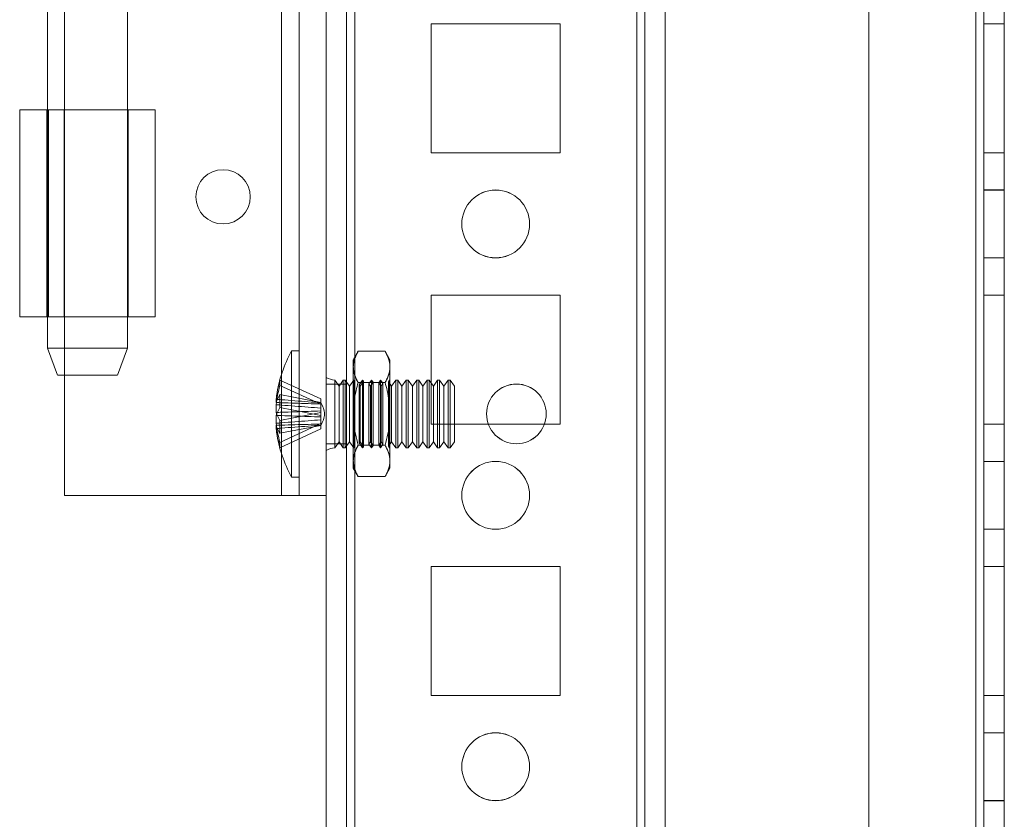
# Model space of a CAD drawing. Units: millimetres. Extents: x -3786 to 4614, y -3385 to 2555.
# Drawn here: x 246 to 318, y -1226 to -1167 of the extents above; entities that cross this region are included whole.
import ezdxf

# ---------------------------------------------------------------- set-up
doc = ezdxf.new("R2010")
doc.units = ezdxf.units.MM
doc.header["$LTSCALE"] = 5

msp = doc.modelspace()

# ---------------------------------------------------------------- linework, layer by layer
at = {"color": 7, "linetype": 'Continuous', "lineweight": 18}
for p, q in [((268.448, -1969.139), (268.448, -354.839)), ((268.448, -1969.143), (268.448, -354.843)), ((269.948, -354.839), (269.948, -1969.139)), ((269.948, -354.843), (269.948, -1969.143)), ((270.548, -1969.139), (270.548, -354.839)), ((270.548, -354.839), (270.548, -1969.139)), ((270.548, -1969.143), (270.548, -354.843)), ((270.548, -354.843), (270.548, -1969.143)), ((268.448, -401.989), (268.448, -1921.989)), ((268.448, -1921.992), (268.448, -401.992)), ((269.948, -1921.989), (269.948, -401.989)), ((269.948, -401.992), (269.948, -1921.992)), ((270.548, -401.989), (270.548, -1921.989)), ((270.548, -1921.989), (270.548, -401.989)), ((270.548, -1921.992), (270.548, -401.992)), ((270.548, -401.992), (270.548, -1921.992)), ((291.348, -401.989), (291.348, -1921.989)), ((291.348, -1921.989), (291.348, -401.989)), ((291.348, -1921.992), (291.348, -401.992)), ((291.348, -401.992), (291.348, -1921.992)), ((291.948, -401.989), (291.948, -1921.989)), ((291.948, -1921.989), (291.948, -401.989)), ((291.948, -401.992), (291.948, -1921.992)), ((291.948, -401.992), (291.948, -1921.992)), ((293.448, -401.989), (293.448, -1921.989)), ((293.448, -401.989), (293.448, -1921.989)), ((293.448, -401.992), (293.448, -1921.992)), ((293.448, -1921.992), (293.448, -401.992)), ((308.448, -401.989), (308.448, -1921.989)), ((308.448, -401.989), (308.448, -1921.989)), ((308.448, -401.993), (308.448, -1921.993)), ((308.448, -401.993), (308.448, -1921.993)), ((316.348, -1921.989), (316.348, -401.989)), ((316.348, -401.989), (316.348, -1921.989)), ((316.348, -401.989), (316.348, -1921.989)), ((316.348, -1921.989), (316.348, -401.989)), ((316.348, -1921.993), (316.348, -401.993)), ((316.348, -401.993), (316.348, -1921.993)), ((316.348, -401.993), (316.348, -1921.993)), ((316.348, -1921.993), (316.348, -401.993)), ((316.948, -401.989), (316.948, -1921.989)), ((316.948, -401.989), (316.948, -1921.989)), ((316.948, -1921.993), (316.948, -401.993)), ((316.948, -1921.993), (316.948, -401.993)), ((318.448, -1921.989), (318.448, -401.989)), ((318.448, -1921.989), (318.448, -401.989)), ((318.448, -401.993), (318.448, -1921.993)), ((318.448, -401.993), (318.448, -1921.993)), ((265.148, -1201.993), (265.148, -1121.993)), ((265.148, -1201.993), (265.148, -1121.993)), ((266.448, -1201.993), (266.448, -1121.993)), ((266.448, -1201.993), (266.448, -1121.993)), ((268.448, -1201.993), (268.448, -1121.993)), ((268.448, -1201.993), (268.448, -1121.993)), ((247.898, -1135.143), (247.898, -1191.143)), ((253.798, -1191.143), (253.798, -1135.143)), ((249.148, -1173.593), (249.148, -1150.393)), ((249.148, -1173.593), (249.148, -1150.393)), ((285.698, -1167.239), (276.198, -1167.239)), ((276.198, -1167.239), (276.198, -1167.239)), ((285.698, -1167.239), (276.198, -1167.239)), ((276.198, -1167.239), (276.198, -1176.739)), ((276.198, -1167.239), (276.198, -1176.739)), ((276.198, -1167.242), (276.198, -1176.742)), ((276.198, -1167.242), (276.198, -1167.242)), ((285.698, -1167.242), (276.198, -1167.242)), ((285.698, -1167.242), (276.198, -1167.242)), ((276.198, -1167.242), (276.198, -1176.742)), ((285.698, -1167.239), (285.698, -1167.239)), ((285.698, -1176.739), (285.698, -1167.239)), ((285.698, -1176.739), (285.698, -1167.239)), ((285.698, -1167.242), (285.698, -1167.242)), ((285.698, -1176.742), (285.698, -1167.242)), ((285.698, -1176.742), (285.698, -1167.242)), ((316.948, -1167.239), (318.448, -1167.239)), ((316.948, -1167.239), (316.948, -1176.739)), ((316.948, -1167.239), (318.448, -1167.239)), ((316.948, -1176.739), (316.948, -1167.239)), ((316.948, -1167.239), (316.948, -1167.239)), ((316.948, -1167.243), (318.448, -1167.243)), ((316.948, -1167.243), (318.448, -1167.243)), ((316.948, -1167.243), (316.948, -1167.243)), ((316.948, -1167.243), (316.948, -1176.743)), ((316.948, -1176.743), (316.948, -1167.243)), ((318.448, -1167.239), (318.448, -1167.239)), ((318.448, -1176.739), (318.448, -1167.239)), ((318.448, -1167.239), (318.448, -1176.739)), ((318.448, -1167.243), (318.448, -1167.243)), ((318.448, -1167.243), (318.448, -1176.743)), ((318.448, -1176.743), (318.448, -1167.243)), ((247.848, -1173.593), (245.848, -1173.593)), ((245.848, -1173.593), (245.848, -1188.843)), ((245.848, -1173.593), (245.848, -1173.593)), ((245.848, -1173.593), (247.848, -1173.593)), ((245.848, -1173.593), (245.848, -1188.843)), ((247.848, -1173.593), (247.848, -1188.843)), ((247.848, -1173.593), (247.848, -1173.593)), ((247.848, -1173.593), (247.848, -1188.843)), ((249.127, -1173.593), (247.98, -1173.593)), ((247.98, -1173.593), (247.98, -1188.843)), ((249.127, -1173.593), (249.127, -1188.843)), ((249.148, -1173.593), (249.148, -1173.593)), ((249.148, -1188.843), (249.148, -1173.593)), ((249.148, -1188.843), (249.148, -1173.593)), ((253.848, -1188.843), (253.848, -1173.593)), ((255.848, -1188.843), (255.848, -1173.593)), ((276.198, -1176.739), (276.198, -1176.739)), ((276.198, -1176.739), (285.698, -1176.739)), ((276.198, -1176.739), (285.698, -1176.739)), ((276.198, -1176.742), (276.198, -1176.742)), ((276.198, -1176.742), (285.698, -1176.742)), ((276.198, -1176.742), (285.698, -1176.742)), ((285.698, -1176.739), (285.698, -1176.739)), ((285.698, -1176.742), (285.698, -1176.742)), ((316.948, -1176.739), (316.948, -1176.739)), ((316.948, -1176.739), (318.448, -1176.739)), ((316.948, -1176.739), (318.448, -1176.739)), ((316.948, -1176.743), (318.448, -1176.743)), ((316.948, -1176.743), (318.448, -1176.743)), ((316.948, -1176.743), (316.948, -1176.743)), ((318.448, -1176.739), (318.448, -1176.739)), ((318.448, -1176.743), (318.448, -1176.743)), ((318.448, -1179.489), (316.948, -1179.489)), ((316.948, -1179.489), (316.948, -1184.489)), ((318.448, -1179.493), (316.948, -1179.493)), ((316.948, -1184.493), (316.948, -1179.493)), ((318.448, -1184.489), (318.448, -1179.489)), ((318.448, -1184.493), (318.448, -1179.493)), ((258.848, -1179.993), (258.848, -1179.993)), ((262.848, -1179.993), (262.848, -1179.993)), ((278.448, -1181.989), (278.448, -1181.989)), ((278.448, -1181.992), (278.448, -1181.992)), ((283.448, -1181.989), (283.448, -1181.989)), ((283.448, -1181.992), (283.448, -1181.992)), ((316.948, -1184.489), (318.448, -1184.489)), ((316.948, -1184.493), (318.448, -1184.493)), ((285.698, -1187.239), (276.198, -1187.239)), ((276.198, -1187.239), (276.198, -1187.239)), ((285.698, -1187.239), (276.198, -1187.239)), ((276.198, -1187.239), (276.198, -1196.739)), ((276.198, -1187.239), (276.198, -1196.739)), ((276.198, -1187.242), (276.198, -1196.742)), ((276.198, -1187.242), (276.198, -1196.742)), ((276.198, -1187.242), (276.198, -1187.242)), ((285.698, -1187.242), (276.198, -1187.242)), ((285.698, -1187.242), (276.198, -1187.242)), ((285.698, -1196.739), (285.698, -1187.239)), ((285.698, -1196.739), (285.698, -1187.239)), ((285.698, -1187.239), (285.698, -1187.239)), ((285.698, -1187.242), (285.698, -1187.242)), ((285.698, -1196.742), (285.698, -1187.242)), ((285.698, -1196.742), (285.698, -1187.242)), ((316.948, -1187.239), (316.948, -1196.739)), ((316.948, -1187.239), (318.448, -1187.239)), ((316.948, -1187.239), (316.948, -1187.239)), ((316.948, -1187.239), (318.448, -1187.239)), ((316.948, -1196.739), (316.948, -1187.239)), ((316.948, -1187.243), (316.948, -1187.243)), ((316.948, -1187.243), (316.948, -1196.743)), ((316.948, -1196.743), (316.948, -1187.243)), ((316.948, -1187.243), (318.448, -1187.243)), ((316.948, -1187.243), (318.448, -1187.243)), ((318.448, -1187.239), (318.448, -1196.739)), ((318.448, -1196.739), (318.448, -1187.239)), ((318.448, -1187.239), (318.448, -1187.239)), ((318.448, -1187.243), (318.448, -1187.243)), ((318.448, -1187.243), (318.448, -1196.743)), ((318.448, -1196.743), (318.448, -1187.243)), ((245.848, -1188.843), (245.848, -1188.843)), ((245.848, -1188.843), (247.848, -1188.843)), ((247.848, -1188.843), (245.848, -1188.843)), ((247.848, -1188.843), (247.848, -1188.843)), ((249.127, -1188.843), (247.98, -1188.843)), ((249.148, -1201.993), (249.148, -1188.843)), ((249.148, -1201.993), (249.148, -1188.843)), ((249.148, -1188.843), (249.148, -1188.843)), ((247.898, -1191.143), (248.648, -1193.143)), ((253.048, -1193.143), (253.798, -1191.143)), ((266.448, -1191.343), (265.898, -1191.343)), ((265.898, -1191.343), (265.898, -1200.642)), ((266.448, -1191.346), (266.448, -1200.639)), ((270.805, -1191.374), (270.448, -1191.993)), ((270.448, -1192.529), (270.448, -1191.993)), ((270.805, -1191.374), (272.791, -1191.374)), ((273.148, -1191.993), (272.791, -1191.374)), ((273.148, -1192.529), (273.148, -1191.993)), ((270.448, -1195.993), (270.448, -1192.529)), ((270.448, -1192.529), (270.448, -1195.993)), ((273.148, -1195.993), (273.148, -1192.529)), ((273.148, -1192.529), (273.148, -1195.993)), ((265.038, -1193.503), (268.048, -1194.891)), ((268.448, -1193.296), (268.448, -1198.689)), ((269.398, -1193.938), (269.086, -1193.493)), ((269.086, -1193.493), (269.086, -1198.493)), ((269.086, -1198.492), (269.086, -1193.494)), ((269.71, -1193.493), (269.398, -1193.938)), ((269.859, -1193.493), (269.71, -1193.493)), ((269.71, -1198.492), (269.71, -1193.494)), ((270.171, -1193.938), (269.859, -1193.493)), ((269.859, -1198.492), (269.859, -1193.494)), ((270.478, -1193.499), (270.171, -1193.938)), ((270.473, -1193.493), (270.448, -1193.493)), ((270.448, -1198.493), (270.448, -1193.493)), ((270.478, -1193.499), (270.473, -1193.493)), ((270.473, -1193.493), (270.473, -1198.493)), ((270.478, -1193.499), (270.478, -1198.486)), ((271.136, -1193.493), (270.884, -1193.852)), ((271.195, -1193.578), (271.136, -1193.493)), ((271.136, -1193.493), (271.136, -1198.493)), ((271.798, -1193.493), (271.601, -1193.774)), ((271.913, -1193.657), (271.798, -1193.493)), ((271.798, -1193.493), (271.798, -1198.493)), ((272.46, -1193.493), (272.319, -1193.695)), ((272.63, -1193.736), (272.46, -1193.493)), ((272.46, -1193.493), (272.46, -1198.493)), ((273.123, -1193.493), (273.036, -1193.616)), ((273.135, -1193.511), (273.123, -1193.493)), ((273.123, -1193.493), (273.123, -1198.493)), ((273.148, -1193.493), (273.135, -1193.511)), ((273.135, -1198.475), (273.135, -1193.511)), ((273.148, -1193.493), (273.148, -1198.493)), ((273.573, -1193.493), (273.262, -1193.938)), ((273.723, -1193.493), (273.573, -1193.493)), ((273.573, -1198.492), (273.573, -1193.494)), ((274.034, -1193.938), (273.723, -1193.493)), ((273.723, -1198.492), (273.723, -1193.494)), ((274.346, -1193.493), (274.034, -1193.938)), ((274.496, -1193.493), (274.346, -1193.493)), ((274.346, -1198.492), (274.346, -1193.494)), ((274.807, -1193.938), (274.496, -1193.493)), ((274.496, -1198.492), (274.496, -1193.494)), ((275.119, -1193.493), (274.807, -1193.938)), ((275.268, -1193.493), (275.119, -1193.493)), ((275.119, -1198.492), (275.119, -1193.494)), ((275.58, -1193.938), (275.268, -1193.493)), ((275.268, -1198.492), (275.268, -1193.494)), ((275.891, -1193.493), (275.58, -1193.938)), ((276.041, -1193.493), (275.891, -1193.493)), ((275.891, -1198.492), (275.891, -1193.494)), ((276.353, -1193.938), (276.041, -1193.493)), ((276.041, -1198.492), (276.041, -1193.494)), ((276.664, -1193.493), (276.353, -1193.938)), ((276.814, -1193.493), (276.664, -1193.493)), ((276.664, -1198.492), (276.664, -1193.494)), ((277.125, -1193.938), (276.814, -1193.493)), ((276.814, -1198.492), (276.814, -1193.494)), ((277.437, -1193.493), (277.125, -1193.938)), ((277.586, -1193.493), (277.437, -1193.493)), ((277.437, -1198.492), (277.437, -1193.494)), ((277.898, -1193.938), (277.586, -1193.493)), ((277.586, -1198.492), (277.586, -1193.494)), ((265.038, -1193.897), (268.048, -1195.284)), ((269.948, -1193.789), (268.448, -1193.789)), ((268.448, -1198.189), (268.448, -1193.789)), ((269.948, -1193.793), (268.448, -1193.793)), ((268.448, -1198.193), (268.448, -1193.793)), ((269.398, -1198.047), (269.398, -1193.939)), ((269.948, -1198.189), (269.948, -1193.789)), ((269.948, -1198.193), (269.948, -1193.793)), ((270.171, -1198.047), (270.171, -1193.939)), ((270.805, -1193.683), (272.791, -1193.683)), ((270.805, -1193.683), (272.791, -1193.683)), ((270.944, -1193.938), (270.884, -1193.852)), ((270.884, -1198.133), (270.884, -1193.852)), ((271.195, -1193.578), (270.944, -1193.938)), ((270.944, -1198.047), (270.944, -1193.939)), ((271.195, -1198.407), (271.195, -1193.579)), ((271.716, -1193.938), (271.601, -1193.774)), ((271.601, -1198.211), (271.601, -1193.774)), ((271.913, -1193.657), (271.716, -1193.938)), ((271.716, -1198.047), (271.716, -1193.939)), ((271.913, -1198.325), (271.913, -1193.66)), ((272.489, -1193.938), (272.319, -1193.695)), ((272.319, -1198.287), (272.319, -1193.698)), ((272.63, -1193.736), (272.489, -1193.938)), ((272.489, -1198.047), (272.489, -1193.939)), ((272.63, -1198.249), (272.63, -1193.736)), ((273.262, -1193.938), (273.036, -1193.616)), ((273.036, -1198.369), (273.036, -1193.617)), ((273.262, -1198.047), (273.262, -1193.939)), ((274.034, -1198.047), (274.034, -1193.939)), ((274.807, -1198.047), (274.807, -1193.939)), ((275.58, -1198.047), (275.58, -1193.939)), ((276.353, -1198.047), (276.353, -1193.939)), ((277.125, -1198.047), (277.125, -1193.939)), ((277.898, -1198.047), (277.898, -1193.939)), ((264.759, -1194.918), (264.759, -1195.154)), ((265.038, -1194.57), (268.048, -1195.143)), ((268.048, -1194.891), (268.048, -1195.17)), ((268.048, -1194.891), (268.048, -1195.284)), ((264.759, -1195.88), (264.759, -1195.311)), ((265.038, -1195.521), (268.048, -1196.095)), ((268.048, -1196.095), (268.048, -1195.143)), ((268.048, -1195.258), (268.048, -1195.143)), ((268.048, -1195.563), (268.048, -1195.144)), ((268.048, -1195.258), (268.048, -1195.17)), ((268.048, -1196.21), (268.048, -1195.258)), ((268.048, -1195.563), (268.048, -1195.284)), ((268.048, -1195.563), (268.048, -1195.775)), ((264.759, -1196.106), (264.759, -1196.674)), ((265.038, -1196.464), (268.048, -1195.891)), ((268.048, -1195.775), (268.048, -1196.727)), ((268.048, -1195.891), (268.048, -1195.775)), ((268.048, -1195.891), (268.048, -1196.843)), ((268.048, -1196.095), (268.048, -1196.21)), ((268.048, -1196.422), (268.048, -1196.21)), ((268.048, -1196.422), (268.048, -1196.842)), ((268.048, -1196.422), (268.048, -1196.702)), ((270.448, -1195.993), (270.448, -1199.457)), ((270.448, -1195.993), (270.448, -1199.457)), ((273.148, -1195.993), (273.148, -1199.457)), ((273.148, -1199.457), (273.148, -1195.993)), ((280.273, -1195.989), (280.273, -1195.989)), ((280.273, -1195.993), (280.273, -1195.993)), ((284.673, -1195.989), (284.673, -1195.989)), ((284.673, -1195.993), (284.673, -1195.993)), ((264.759, -1197.068), (264.759, -1196.832)), ((265.038, -1198.089), (268.048, -1196.702)), ((265.038, -1197.416), (268.048, -1196.843)), ((265.038, -1198.482), (268.048, -1197.095)), ((268.048, -1197.095), (268.048, -1196.702)), ((268.048, -1196.727), (268.048, -1196.815)), ((268.048, -1196.727), (268.048, -1196.843)), ((268.048, -1197.095), (268.048, -1196.815)), ((276.198, -1196.739), (276.198, -1196.739)), ((276.198, -1196.739), (285.698, -1196.739)), ((276.198, -1196.739), (285.698, -1196.739)), ((276.198, -1196.742), (276.198, -1196.742)), ((276.198, -1196.742), (285.698, -1196.742)), ((276.198, -1196.742), (285.698, -1196.742)), ((285.698, -1196.739), (285.698, -1196.739)), ((285.698, -1196.742), (285.698, -1196.742)), ((316.948, -1196.739), (318.448, -1196.739)), ((316.948, -1196.739), (316.948, -1196.739)), ((316.948, -1196.739), (318.448, -1196.739)), ((316.948, -1196.743), (318.448, -1196.743)), ((316.948, -1196.743), (316.948, -1196.743)), ((316.948, -1196.743), (318.448, -1196.743)), ((318.448, -1196.739), (318.448, -1196.739)), ((318.448, -1196.743), (318.448, -1196.743)), ((268.448, -1198.189), (269.948, -1198.189)), ((268.448, -1198.193), (269.948, -1198.193)), ((269.086, -1198.493), (269.398, -1198.048)), ((269.398, -1198.048), (269.71, -1198.493)), ((269.71, -1198.493), (269.859, -1198.493)), ((269.859, -1198.493), (270.171, -1198.048)), ((270.171, -1198.048), (270.478, -1198.486)), ((270.448, -1198.493), (270.473, -1198.493)), ((270.473, -1198.493), (270.478, -1198.486)), ((270.805, -1198.302), (272.791, -1198.302)), ((270.805, -1198.302), (272.791, -1198.302)), ((270.884, -1198.133), (270.944, -1198.048)), ((270.884, -1198.133), (271.136, -1198.493)), ((270.944, -1198.048), (271.195, -1198.407)), ((271.136, -1198.493), (271.195, -1198.407)), ((271.601, -1198.212), (271.716, -1198.048)), ((271.601, -1198.212), (271.798, -1198.493)), ((271.716, -1198.048), (271.913, -1198.329)), ((271.798, -1198.493), (271.913, -1198.329)), ((272.319, -1198.291), (272.489, -1198.048)), ((272.319, -1198.291), (272.46, -1198.493)), ((272.46, -1198.493), (272.63, -1198.25)), ((272.489, -1198.048), (272.63, -1198.25)), ((273.036, -1198.369), (273.262, -1198.048)), ((273.036, -1198.369), (273.123, -1198.493)), ((273.123, -1198.493), (273.135, -1198.475)), ((273.135, -1198.475), (273.148, -1198.493)), ((273.262, -1198.048), (273.573, -1198.493)), ((273.573, -1198.493), (273.723, -1198.493)), ((273.723, -1198.493), (274.034, -1198.048)), ((274.034, -1198.048), (274.346, -1198.493)), ((274.346, -1198.493), (274.496, -1198.493)), ((274.496, -1198.493), (274.807, -1198.048)), ((274.807, -1198.048), (275.119, -1198.493)), ((275.119, -1198.493), (275.268, -1198.493)), ((275.268, -1198.493), (275.58, -1198.048)), ((275.58, -1198.048), (275.891, -1198.493)), ((275.891, -1198.493), (276.041, -1198.493)), ((276.041, -1198.493), (276.353, -1198.048)), ((276.353, -1198.048), (276.664, -1198.493)), ((276.664, -1198.493), (276.814, -1198.493)), ((276.814, -1198.493), (277.125, -1198.048)), ((277.125, -1198.048), (277.437, -1198.493)), ((277.437, -1198.493), (277.586, -1198.493)), ((277.586, -1198.493), (277.898, -1198.048)), ((270.448, -1199.457), (270.448, -1199.993)), ((270.448, -1199.993), (270.805, -1200.611)), ((272.791, -1200.611), (273.148, -1199.993)), ((273.148, -1199.457), (273.148, -1199.993)), ((318.448, -1199.489), (316.948, -1199.489)), ((316.948, -1199.489), (316.948, -1204.489)), ((318.448, -1199.493), (316.948, -1199.493)), ((316.948, -1204.493), (316.948, -1199.493)), ((318.448, -1204.489), (318.448, -1199.489)), ((318.448, -1204.493), (318.448, -1199.493)), ((265.898, -1200.643), (266.448, -1200.643)), ((270.805, -1200.611), (272.791, -1200.611)), ((249.148, -1201.993), (249.148, -1201.993)), ((249.148, -1201.993), (265.148, -1201.993)), ((249.148, -1201.993), (265.148, -1201.993)), ((265.148, -1201.993), (265.148, -1201.993)), ((266.448, -1201.993), (268.448, -1201.993)), ((266.448, -1201.993), (268.448, -1201.993)), ((266.448, -1201.993), (266.448, -1201.993)), ((268.448, -1201.993), (268.448, -1201.993)), ((278.448, -1201.989), (278.448, -1201.989)), ((278.448, -1201.992), (278.448, -1201.992)), ((283.448, -1201.989), (283.448, -1201.989)), ((283.448, -1201.992), (283.448, -1201.992)), ((316.948, -1204.489), (318.448, -1204.489)), ((316.948, -1204.493), (318.448, -1204.493)), ((285.698, -1207.239), (276.198, -1207.239)), ((276.198, -1207.239), (276.198, -1207.239)), ((285.698, -1207.239), (276.198, -1207.239)), ((276.198, -1207.239), (276.198, -1216.739)), ((276.198, -1207.239), (276.198, -1216.739)), ((276.198, -1207.242), (276.198, -1216.742)), ((276.198, -1207.242), (276.198, -1207.242)), ((285.698, -1207.242), (276.198, -1207.242)), ((276.198, -1207.242), (276.198, -1216.742)), ((285.698, -1207.242), (276.198, -1207.242)), ((285.698, -1216.739), (285.698, -1207.239)), ((285.698, -1207.239), (285.698, -1207.239)), ((285.698, -1216.739), (285.698, -1207.239)), ((285.698, -1207.242), (285.698, -1207.242)), ((285.698, -1216.742), (285.698, -1207.242)), ((285.698, -1216.742), (285.698, -1207.242)), ((316.948, -1207.239), (316.948, -1216.739)), ((316.948, -1207.239), (318.448, -1207.239)), ((316.948, -1207.239), (316.948, -1207.239)), ((316.948, -1207.239), (318.448, -1207.239)), ((316.948, -1216.739), (316.948, -1207.239)), ((316.948, -1207.243), (318.448, -1207.243)), ((316.948, -1216.743), (316.948, -1207.243)), ((316.948, -1207.243), (316.948, -1207.243)), ((316.948, -1207.243), (316.948, -1216.743)), ((316.948, -1207.243), (318.448, -1207.243)), ((318.448, -1207.239), (318.448, -1216.739)), ((318.448, -1207.239), (318.448, -1207.239)), ((318.448, -1216.739), (318.448, -1207.239)), ((318.448, -1216.743), (318.448, -1207.243)), ((318.448, -1207.243), (318.448, -1207.243)), ((318.448, -1207.243), (318.448, -1216.743)), ((276.198, -1216.739), (276.198, -1216.739)), ((276.198, -1216.739), (285.698, -1216.739)), ((276.198, -1216.739), (285.698, -1216.739)), ((276.198, -1216.742), (276.198, -1216.742)), ((276.198, -1216.742), (285.698, -1216.742)), ((276.198, -1216.742), (285.698, -1216.742)), ((285.698, -1216.739), (285.698, -1216.739)), ((285.698, -1216.742), (285.698, -1216.742)), ((316.948, -1216.739), (318.448, -1216.739)), ((316.948, -1216.739), (318.448, -1216.739)), ((316.948, -1216.739), (316.948, -1216.739)), ((316.948, -1216.743), (318.448, -1216.743)), ((316.948, -1216.743), (318.448, -1216.743)), ((316.948, -1216.743), (316.948, -1216.743)), ((318.448, -1216.739), (318.448, -1216.739)), ((318.448, -1216.743), (318.448, -1216.743)), ((318.448, -1219.489), (316.948, -1219.489)), ((316.948, -1219.489), (316.948, -1224.489)), ((318.448, -1219.493), (316.948, -1219.493)), ((316.948, -1224.493), (316.948, -1219.493)), ((318.448, -1224.489), (318.448, -1219.489)), ((318.448, -1224.493), (318.448, -1219.493)), ((278.448, -1221.989), (278.448, -1221.989)), ((278.448, -1221.992), (278.448, -1221.992)), ((283.448, -1221.989), (283.448, -1221.989)), ((283.448, -1221.992), (283.448, -1221.992)), ((316.948, -1224.489), (318.448, -1224.489)), ((316.948, -1224.493), (318.448, -1224.493))]:
    msp.add_line(p, q, dxfattribs=at)
at = {"color": 7, "linetype": 'Continuous', "lineweight": 18, "flags": 128}
for points in [[(249.148, -1173.593), (248.844, -1173.593), (248.542, -1173.593), (248.245, -1173.593), (247.956, -1173.593), (247.677, -1173.593), (247.411, -1173.593), (247.159, -1173.593), (246.925, -1173.593), (246.709, -1173.593), (246.515, -1173.593), (246.342, -1173.593), (246.194, -1173.593), (246.071, -1173.593), (245.974, -1173.593), (245.904, -1173.593), (245.862, -1173.593), (245.848, -1173.593)], [(245.848, -1173.593), (245.862, -1173.593), (245.903, -1173.593), (245.971, -1173.593), (246.065, -1173.593), (246.186, -1173.593), (246.332, -1173.593), (246.503, -1173.593), (246.697, -1173.593), (246.915, -1173.593), (247.154, -1173.593), (247.412, -1173.593), (247.69, -1173.593), (247.985, -1173.593), (248.296, -1173.593), (248.62, -1173.593), (248.957, -1173.593), (249.304, -1173.593), (249.66, -1173.593), (250.022, -1173.593), (250.388, -1173.593), (250.757, -1173.593), (251.127, -1173.593), (251.495, -1173.593), (251.859, -1173.593), (252.218, -1173.593), (252.57, -1173.593), (252.912, -1173.593), (253.242, -1173.593), (253.56, -1173.593), (253.863, -1173.593), (254.149, -1173.593), (254.418, -1173.593), (254.667, -1173.593), (254.895, -1173.593), (255.1, -1173.593), (255.283, -1173.593), (255.442, -1173.593), (255.575, -1173.593), (255.682, -1173.593), (255.763, -1173.593), (255.818, -1173.593), (255.845, -1173.593), (255.845, -1173.593), (255.817, -1173.593), (255.762, -1173.593), (255.681, -1173.593), (255.573, -1173.593), (255.439, -1173.593), (255.28, -1173.593), (255.097, -1173.593), (254.891, -1173.593), (254.663, -1173.593), (254.413, -1173.593), (254.145, -1173.593), (253.858, -1173.593), (253.555, -1173.593), (253.237, -1173.593), (252.906, -1173.593), (252.564, -1173.593), (252.212, -1173.593), (251.853, -1173.593), (251.489, -1173.593), (251.121, -1173.593), (250.751, -1173.593), (250.382, -1173.593), (250.016, -1173.593), (249.654, -1173.593), (249.298, -1173.593), (248.951, -1173.593), (248.615, -1173.593), (248.291, -1173.593), (247.98, -1173.593)], [(249.148, -1173.593), (248.945, -1173.593), (248.746, -1173.593), (248.558, -1173.593), (248.384, -1173.593), (248.229, -1173.593), (248.096, -1173.593), (247.99, -1173.593), (247.912, -1173.593), (247.864, -1173.593), (247.848, -1173.593)], [(247.848, -1173.593), (247.862, -1173.593), (247.902, -1173.593), (247.969, -1173.593), (248.062, -1173.593), (248.181, -1173.593), (248.323, -1173.593), (248.488, -1173.593), (248.675, -1173.593), (248.881, -1173.593), (249.104, -1173.593), (249.344, -1173.593), (249.597, -1173.593), (249.862, -1173.593), (250.135, -1173.593), (250.415, -1173.593), (250.699, -1173.593), (250.984, -1173.593), (251.267, -1173.593), (251.548, -1173.593), (251.821, -1173.593), (252.086, -1173.593), (252.34, -1173.593), (252.58, -1173.593), (252.805, -1173.593), (253.012, -1173.593), (253.199, -1173.593), (253.366, -1173.593), (253.509, -1173.593), (253.629, -1173.593), (253.723, -1173.593), (253.791, -1173.593), (253.833, -1173.593), (253.848, -1173.593), (253.836, -1173.593), (253.797, -1173.593), (253.731, -1173.593), (253.639, -1173.593), (253.522, -1173.593), (253.381, -1173.593), (253.217, -1173.593), (253.031, -1173.593), (252.826, -1173.593), (252.603, -1173.593), (252.364, -1173.593), (252.112, -1173.593), (251.848, -1173.593), (251.575, -1173.593), (251.295, -1173.593), (251.012, -1173.593), (250.727, -1173.593), (250.443, -1173.593), (250.162, -1173.593), (249.888, -1173.593), (249.623, -1173.593), (249.368, -1173.593), (249.127, -1173.593)], [(247.98, -1188.843), (248.291, -1188.843), (248.615, -1188.843), (248.951, -1188.843), (249.298, -1188.843), (249.654, -1188.843), (250.016, -1188.843), (250.382, -1188.843), (250.751, -1188.843), (251.121, -1188.843), (251.489, -1188.843), (251.853, -1188.843), (252.212, -1188.843), (252.564, -1188.843), (252.906, -1188.843), (253.237, -1188.843), (253.555, -1188.843), (253.858, -1188.843), (254.145, -1188.843), (254.413, -1188.843), (254.663, -1188.843), (254.891, -1188.843), (255.097, -1188.843), (255.28, -1188.843), (255.439, -1188.843), (255.573, -1188.843), (255.681, -1188.843), (255.762, -1188.843), (255.817, -1188.843), (255.845, -1188.843), (255.845, -1188.843), (255.818, -1188.843), (255.763, -1188.843), (255.682, -1188.843), (255.575, -1188.843), (255.442, -1188.843), (255.283, -1188.843), (255.1, -1188.843), (254.895, -1188.843), (254.667, -1188.843), (254.418, -1188.843), (254.149, -1188.843), (253.863, -1188.843), (253.56, -1188.843), (253.242, -1188.843), (252.912, -1188.843), (252.57, -1188.843), (252.218, -1188.843), (251.859, -1188.843), (251.495, -1188.843), (251.127, -1188.843), (250.757, -1188.843), (250.388, -1188.843), (250.022, -1188.843), (249.66, -1188.843), (249.304, -1188.843), (248.957, -1188.843), (248.62, -1188.843), (248.296, -1188.843), (247.985, -1188.843), (247.69, -1188.843), (247.412, -1188.843), (247.154, -1188.843), (246.915, -1188.843), (246.697, -1188.843), (246.503, -1188.843), (246.332, -1188.843), (246.186, -1188.843), (246.065, -1188.843), (245.971, -1188.843), (245.903, -1188.843), (245.862, -1188.843), (245.848, -1188.843)], [(245.848, -1188.843), (245.862, -1188.843), (245.904, -1188.843), (245.974, -1188.843), (246.071, -1188.843), (246.194, -1188.843), (246.342, -1188.843), (246.515, -1188.843), (246.709, -1188.843), (246.925, -1188.843), (247.159, -1188.843), (247.411, -1188.843), (247.677, -1188.843), (247.956, -1188.843), (248.245, -1188.843), (248.542, -1188.843), (248.844, -1188.843), (249.148, -1188.843)], [(247.848, -1188.843), (247.864, -1188.843), (247.912, -1188.843), (247.99, -1188.843), (248.096, -1188.843), (248.229, -1188.843), (248.384, -1188.843), (248.558, -1188.843), (248.746, -1188.843), (248.945, -1188.843), (249.148, -1188.843)], [(249.127, -1188.843), (249.368, -1188.843), (249.623, -1188.843), (249.888, -1188.843), (250.162, -1188.843), (250.443, -1188.843), (250.727, -1188.843), (251.012, -1188.843), (251.295, -1188.843), (251.575, -1188.843), (251.848, -1188.843), (252.112, -1188.843), (252.364, -1188.843), (252.603, -1188.843), (252.826, -1188.843), (253.031, -1188.843), (253.217, -1188.843), (253.381, -1188.843), (253.522, -1188.843), (253.639, -1188.843), (253.731, -1188.843), (253.797, -1188.843), (253.836, -1188.843), (253.848, -1188.843), (253.833, -1188.843), (253.791, -1188.843), (253.723, -1188.843), (253.629, -1188.843), (253.509, -1188.843), (253.366, -1188.843), (253.199, -1188.843), (253.012, -1188.843), (252.805, -1188.843), (252.58, -1188.843), (252.34, -1188.843), (252.086, -1188.843), (251.821, -1188.843), (251.548, -1188.843), (251.267, -1188.843), (250.984, -1188.843), (250.699, -1188.843), (250.415, -1188.843), (250.135, -1188.843), (249.862, -1188.843), (249.597, -1188.843), (249.344, -1188.843), (249.104, -1188.843), (248.881, -1188.843), (248.675, -1188.843), (248.488, -1188.843), (248.323, -1188.843), (248.181, -1188.843), (248.062, -1188.843), (247.969, -1188.843), (247.902, -1188.843), (247.862, -1188.843), (247.848, -1188.843)], [(250.848, -1191.143), (250.568, -1191.143), (250.29, -1191.143), (250.017, -1191.143), (249.752, -1191.143), (249.496, -1191.143), (249.253, -1191.143), (249.025, -1191.143), (248.812, -1191.143), (248.619, -1191.143), (248.445, -1191.143), (248.293, -1191.143), (248.165, -1191.143), (248.06, -1191.143), (247.981, -1191.143), (247.928, -1191.143), (247.901, -1191.143), (247.901, -1191.143), (247.928, -1191.143), (247.981, -1191.143), (248.06, -1191.143), (248.165, -1191.143), (248.293, -1191.143), (248.445, -1191.143), (248.619, -1191.143), (248.812, -1191.143), (249.025, -1191.143), (249.253, -1191.143), (249.496, -1191.143), (249.752, -1191.143), (250.017, -1191.143), (250.29, -1191.143), (250.568, -1191.143), (250.848, -1191.143), (251.128, -1191.143), (251.406, -1191.143), (251.679, -1191.143), (251.944, -1191.143), (252.2, -1191.143), (252.443, -1191.143), (252.672, -1191.143), (252.884, -1191.143), (253.078, -1191.143), (253.251, -1191.143), (253.403, -1191.143), (253.531, -1191.143), (253.636, -1191.143), (253.715, -1191.143), (253.768, -1191.143), (253.795, -1191.143), (253.795, -1191.143), (253.768, -1191.143), (253.715, -1191.143), (253.636, -1191.143), (253.531, -1191.143), (253.403, -1191.143), (253.251, -1191.143), (253.078, -1191.143), (252.884, -1191.143), (252.672, -1191.143), (252.443, -1191.143), (252.2, -1191.143), (251.944, -1191.143), (251.679, -1191.143), (251.406, -1191.143), (251.128, -1191.143), (250.848, -1191.143)], [(250.848, -1193.143), (251.09, -1193.143), (251.329, -1193.143), (251.562, -1193.143), (251.787, -1193.143), (252, -1193.143), (252.199, -1193.143), (252.382, -1193.143), (252.546, -1193.143), (252.69, -1193.143), (252.811, -1193.143), (252.908, -1193.143), (252.981, -1193.143), (253.027, -1193.143), (253.047, -1193.143), (253.041, -1193.143), (253.007, -1193.143), (252.948, -1193.143), (252.863, -1193.143), (252.753, -1193.143), (252.621, -1193.143), (252.467, -1193.143), (252.293, -1193.143), (252.102, -1193.143), (251.895, -1193.143), (251.676, -1193.143), (251.447, -1193.143), (251.21, -1193.143), (250.969, -1193.143), (250.727, -1193.143), (250.486, -1193.143), (250.249, -1193.143), (250.02, -1193.143), (249.801, -1193.143), (249.595, -1193.143), (249.403, -1193.143), (249.229, -1193.143), (249.075, -1193.143), (248.943, -1193.143), (248.833, -1193.143), (248.748, -1193.143), (248.689, -1193.143), (248.656, -1193.143), (248.649, -1193.143), (248.669, -1193.143), (248.715, -1193.143), (248.788, -1193.143), (248.885, -1193.143), (249.006, -1193.143), (249.15, -1193.143), (249.314, -1193.143), (249.497, -1193.143), (249.696, -1193.143), (249.909, -1193.143), (250.134, -1193.143), (250.367, -1193.143), (250.606, -1193.143), (250.848, -1193.143)], [(265.148, -1201.993), (265.453, -1201.993), (265.754, -1201.993), (266.051, -1201.993), (266.34, -1201.993), (266.619, -1201.993), (266.885, -1201.993), (267.137, -1201.993), (267.371, -1201.993), (267.587, -1201.993), (267.782, -1201.993), (267.954, -1201.993), (268.102, -1201.993), (268.225, -1201.993), (268.322, -1201.993), (268.392, -1201.993), (268.434, -1201.993), (268.448, -1201.993)], [(265.148, -1201.993), (265.351, -1201.993), (265.55, -1201.993), (265.738, -1201.993), (265.912, -1201.993), (266.067, -1201.993), (266.2, -1201.993), (266.306, -1201.993), (266.384, -1201.993), (266.432, -1201.993), (266.448, -1201.993)]]:
    msp.add_lwpolyline(points, dxfattribs=at)
at = {"color": 7, "linetype": 'Continuous', "lineweight": 18}
for centre, radius in [((260.848, -1179.993), 2), ((260.848, -1179.993), 2), ((280.948, -1181.989), 2.5), ((280.948, -1181.989), 2.5), ((280.948, -1181.992), 2.5), ((280.948, -1181.992), 2.5), ((282.473, -1195.989), 2.2), ((282.473, -1195.989), 2.2), ((282.473, -1195.993), 2.2), ((282.473, -1195.993), 2.2), ((280.948, -1201.989), 2.5), ((280.948, -1201.989), 2.5), ((280.948, -1201.992), 2.5), ((280.948, -1201.992), 2.5), ((280.948, -1221.989), 2.5), ((280.948, -1221.989), 2.5), ((280.948, -1221.992), 2.5), ((280.948, -1221.992), 2.5)]:
    msp.add_circle(centre, radius, dxfattribs=at)
for centre, radius, start, end in [((274.307, -1195.993), 9.609, 151.05941, 171.93161), ((272.978, -1195.804), 8.267, 163.83899, 173.84195), ((266.564, -1193.7), 1.539, 172.65901, 187.34099), ((269.137, -1192.193), 1.3, 238.02169, 267.79269), ((272.978, -1196.198), 8.267, 163.83899, 173.84195), ((266.519, -1195.635), 1.824, 144.25489, 164.69766), ((274.013, -1195.046), 8.987, 176.96406, 183.03594), ((266.519, -1196.587), 1.824, 144.25489, 164.69766), ((266.519, -1195.398), 1.824, 195.30234, 215.74511), ((272.978, -1195.788), 8.267, 186.15805, 196.16101), ((266.519, -1196.35), 1.824, 195.30234, 215.74511), ((272.978, -1196.181), 8.267, 186.15805, 196.16101), ((274.013, -1196.94), 8.987, 176.96406, 183.03594), ((274.307, -1195.993), 9.609, 188.06839, 208.94059), ((266.564, -1198.285), 1.539, 172.65901, 187.34099), ((269.137, -1199.793), 1.3, 92.20731, 121.97831)]:
    msp.add_arc(centre, radius, start, end, dxfattribs=at)
for points, knots in [([(270.448, -1192.529), (270.448, -1192.501), (270.45, -1192.384), (270.477, -1192.177), (270.551, -1191.908), (270.66, -1191.639), (270.757, -1191.462), (270.805, -1191.374)], [0, 0, 0, 0, 0.070013, 0.29978, 0.530809, 0.765015, 1, 1, 1, 1]), ([(270.805, -1191.374), (270.754, -1191.467), (270.652, -1191.654), (270.54, -1191.94), (270.463, -1192.232), (270.453, -1192.43), (270.448, -1192.529)], [0, 0, 0, 0, 0.247269, 0.495363, 0.746874, 1, 1, 1, 1]), ([(273.148, -1192.529), (273.148, -1192.501), (273.146, -1192.384), (273.119, -1192.177), (273.045, -1191.908), (272.936, -1191.639), (272.839, -1191.462), (272.791, -1191.374)], [0, 0, 0, 0, 0.070013, 0.29978, 0.530809, 0.765015, 1, 1, 1, 1]), ([(272.791, -1191.374), (272.842, -1191.467), (272.944, -1191.654), (273.056, -1191.94), (273.133, -1192.232), (273.143, -1192.43), (273.148, -1192.529)], [0, 0, 0, 0, 0.247269, 0.495363, 0.746874, 1, 1, 1, 1]), ([(270.805, -1193.683), (270.754, -1193.59), (270.652, -1193.403), (270.54, -1193.117), (270.463, -1192.825), (270.453, -1192.628), (270.448, -1192.529)], [0, 0, 0, 0, 0.247269, 0.495363, 0.746874, 1, 1, 1, 1]), ([(270.448, -1192.529), (270.448, -1192.556), (270.45, -1192.673), (270.477, -1192.88), (270.551, -1193.149), (270.66, -1193.418), (270.757, -1193.595), (270.805, -1193.683)], [0, 0, 0, 0, 0.070013, 0.29978, 0.530809, 0.765015, 1, 1, 1, 1]), ([(272.791, -1193.683), (272.842, -1193.59), (272.944, -1193.403), (273.056, -1193.117), (273.133, -1192.825), (273.143, -1192.628), (273.148, -1192.529)], [0, 0, 0, 0, 0.247269, 0.495363, 0.746874, 1, 1, 1, 1]), ([(273.148, -1192.529), (273.148, -1192.556), (273.146, -1192.673), (273.119, -1192.88), (273.045, -1193.149), (272.936, -1193.418), (272.839, -1193.595), (272.791, -1193.683)], [0, 0, 0, 0, 0.070013, 0.29978, 0.530809, 0.765015, 1, 1, 1, 1]), ([(270.805, -1193.683), (270.752, -1193.877), (270.623, -1194.349), (270.513, -1194.976), (270.456, -1195.554), (270.451, -1195.846), (270.448, -1195.993)], [0, 0, 0, 0, 0.257198, 0.626269, 0.812787, 1, 1, 1, 1]), ([(270.805, -1193.683), (270.752, -1193.877), (270.623, -1194.349), (270.513, -1194.976), (270.456, -1195.554), (270.451, -1195.846), (270.448, -1195.993)], [0, 0, 0, 0, 0.257198, 0.626269, 0.812787, 1, 1, 1, 1]), ([(272.791, -1193.683), (272.844, -1193.877), (272.973, -1194.349), (273.083, -1194.976), (273.14, -1195.554), (273.145, -1195.846), (273.148, -1195.993)], [0, 0, 0, 0, 0.257198, 0.626269, 0.812787, 1, 1, 1, 1]), ([(272.791, -1193.683), (272.844, -1193.877), (272.973, -1194.349), (273.083, -1194.976), (273.14, -1195.554), (273.145, -1195.846), (273.148, -1195.993)], [0, 0, 0, 0, 0.257198, 0.626269, 0.812787, 1, 1, 1, 1]), ([(268.048, -1195.17), (267.737, -1195.145), (266.771, -1195.068), (265.675, -1194.985), (264.89, -1194.927), (264.759, -1194.918)], [0, 0, 0, 0, 0.284052, 0.880897, 1, 1, 1, 1]), ([(264.759, -1195.154), (264.89, -1195.158), (265.675, -1195.182), (266.771, -1195.216), (267.737, -1195.248), (268.048, -1195.258)], [0, 0, 0, 0, 0.119103, 0.715948, 1, 1, 1, 1]), ([(264.759, -1195.311), (264.89, -1195.321), (265.675, -1195.378), (266.771, -1195.461), (267.737, -1195.538), (268.048, -1195.563)], [0, 0, 0, 0, 0.1191025, 0.7159479, 1, 1, 1, 1]), ([(268.048, -1195.775), (267.737, -1195.786), (266.771, -1195.818), (265.675, -1195.852), (264.89, -1195.876), (264.759, -1195.88)], [0, 0, 0, 0, 0.2840521, 0.8808975, 1, 1, 1, 1]), ([(268.048, -1196.21), (267.737, -1196.2), (266.771, -1196.168), (265.675, -1196.134), (264.89, -1196.11), (264.759, -1196.106)], [0, 0, 0, 0, 0.2840521, 0.8808975, 1, 1, 1, 1]), ([(264.759, -1196.674), (264.89, -1196.665), (265.675, -1196.607), (266.771, -1196.524), (267.737, -1196.447), (268.048, -1196.422)], [0, 0, 0, 0, 0.119103, 0.715948, 1, 1, 1, 1]), ([(270.448, -1195.993), (270.454, -1196.202), (270.468, -1196.697), (270.585, -1197.472), (270.732, -1198.024), (270.805, -1198.302)], [0, 0, 0, 0, 0.268407, 0.632373, 1, 1, 1, 1]), ([(270.448, -1195.993), (270.454, -1196.202), (270.468, -1196.696), (270.585, -1197.472), (270.732, -1198.024), (270.805, -1198.302)], [0, 0, 0, 0, 0.268407, 0.632373, 1, 1, 1, 1]), ([(273.148, -1195.993), (273.142, -1196.202), (273.129, -1196.696), (273.011, -1197.472), (272.864, -1198.024), (272.791, -1198.302)], [0, 0, 0, 0, 0.268407, 0.632373, 1, 1, 1, 1]), ([(273.148, -1195.993), (273.142, -1196.202), (273.129, -1196.697), (273.011, -1197.472), (272.864, -1198.024), (272.791, -1198.302)], [0, 0, 0, 0, 0.268407, 0.632373, 1, 1, 1, 1]), ([(264.759, -1196.832), (264.89, -1196.828), (265.675, -1196.804), (266.771, -1196.77), (267.737, -1196.738), (268.048, -1196.727)], [0, 0, 0, 0, 0.119103, 0.715948, 1, 1, 1, 1]), ([(268.048, -1196.815), (267.737, -1196.84), (266.771, -1196.918), (265.675, -1197), (264.89, -1197.058), (264.759, -1197.068)], [0, 0, 0, 0, 0.2840521, 0.8808975, 1, 1, 1, 1]), ([(270.805, -1198.302), (270.754, -1198.395), (270.652, -1198.582), (270.54, -1198.869), (270.463, -1199.161), (270.453, -1199.358), (270.448, -1199.457)], [0, 0, 0, 0, 0.247269, 0.495363, 0.746874, 1, 1, 1, 1]), ([(270.448, -1199.457), (270.448, -1199.429), (270.45, -1199.312), (270.477, -1199.105), (270.551, -1198.836), (270.66, -1198.567), (270.757, -1198.391), (270.805, -1198.302)], [0, 0, 0, 0, 0.070013, 0.29978, 0.530809, 0.765015, 1, 1, 1, 1]), ([(272.791, -1198.302), (272.842, -1198.395), (272.944, -1198.582), (273.056, -1198.869), (273.133, -1199.161), (273.143, -1199.358), (273.148, -1199.457)], [0, 0, 0, 0, 0.247269, 0.495363, 0.746874, 1, 1, 1, 1]), ([(273.148, -1199.457), (273.148, -1199.429), (273.146, -1199.312), (273.119, -1199.105), (273.045, -1198.836), (272.936, -1198.567), (272.839, -1198.391), (272.791, -1198.302)], [0, 0, 0, 0, 0.070013, 0.29978, 0.530809, 0.765015, 1, 1, 1, 1]), ([(270.448, -1199.457), (270.448, -1199.484), (270.45, -1199.601), (270.477, -1199.808), (270.551, -1200.078), (270.66, -1200.346), (270.757, -1200.523), (270.805, -1200.611)], [0, 0, 0, 0, 0.070013, 0.29978, 0.530809, 0.765015, 1, 1, 1, 1]), ([(270.805, -1200.611), (270.754, -1200.518), (270.652, -1200.332), (270.54, -1200.045), (270.463, -1199.753), (270.453, -1199.556), (270.448, -1199.457)], [0, 0, 0, 0, 0.2472686, 0.4953626, 0.746874, 1, 1, 1, 1]), ([(273.148, -1199.457), (273.148, -1199.484), (273.146, -1199.601), (273.119, -1199.808), (273.045, -1200.078), (272.936, -1200.346), (272.839, -1200.523), (272.791, -1200.611)], [0, 0, 0, 0, 0.070013, 0.29978, 0.530809, 0.765015, 1, 1, 1, 1]), ([(272.791, -1200.611), (272.842, -1200.518), (272.944, -1200.332), (273.056, -1200.045), (273.133, -1199.753), (273.143, -1199.556), (273.148, -1199.457)], [0, 0, 0, 0, 0.247269, 0.495363, 0.746874, 1, 1, 1, 1])]:
    msp.add_open_spline(points, degree=3, knots=knots, dxfattribs=at)
msp.add_open_spline([(268.048, -1196.844), (268.186, -1196.56), (268.463, -1195.993), (268.186, -1195.425), (268.048, -1195.142)], degree=3, dxfattribs=at)

doc.saveas('drawing.dxf')
